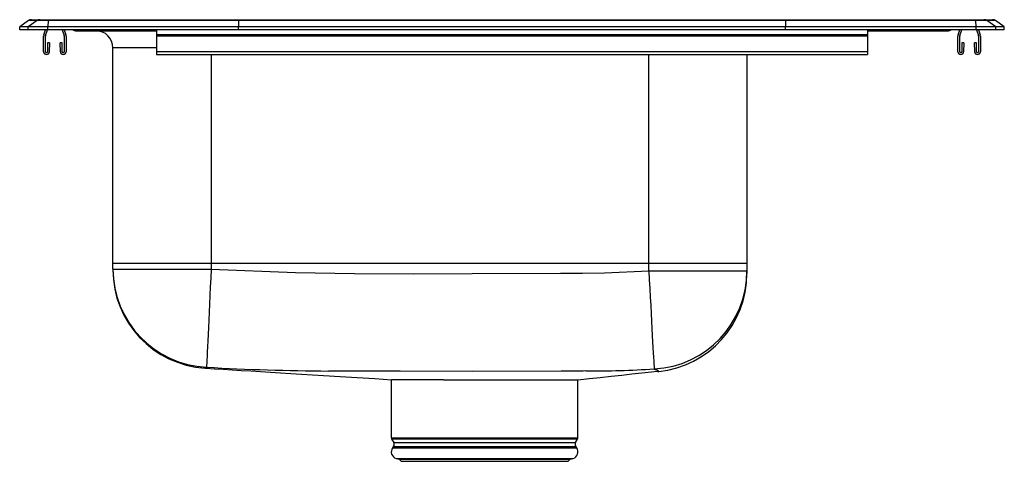
# Model space of a CAD drawing. Units: inches. Extents: x -9 to 9, y -7.9 to 0.2.
import ezdxf

# ---------------------------------------------------------------- set-up
doc = ezdxf.new("R2010")
doc.units = ezdxf.units.IN
doc.header["$MEASUREMENT"] = 0
doc.layers.get('0').update_dxf_attribs({"linetype": 'CONTINUOUS'})

# ---------------------------------------------------------------- blocks, each defined once
blk = doc.blocks.new('LRAD191865RPD_RIGHT')
at = {"linetype": 'Continuous'}
for p, q in [((-8.785, 0.188), (-8.628, 0.188)), ((-8.628, 0.188), (-8.476, 0.188)), ((-8.476, 0.188), (-4.995, 0.188)), ((-4.995, 0.188), (4.995, 0.188)), ((4.995, 0.188), (8.476, 0.188)), ((8.476, 0.188), (8.628, 0.188)), ((8.628, 0.188), (8.785, 0.188)), ((-8.837, 0.171), (-9, 0.056)), ((-9, 0), (-9, 0.056)), ((-8.844, 0.056), (-9, 0.056)), ((-8.844, 0), (-9, 0)), ((-8.681, 0.171), (-8.844, 0.056)), ((-8.844, 0), (-8.844, 0.056)), ((-8.486, 0.056), (-8.844, 0.056)), ((-8.486, 0), (-8.844, 0)), ((-8.681, 0.171), (-8.837, 0.171)), ((-8.478, 0.171), (-8.681, 0.171)), ((-8.559, -0.09), (-8.528, 0)), ((-8.526, -0.101), (-8.491, 0)), ((-8.478, 0.171), (-8.486, 0.056)), ((-5, 0.056), (-8.486, 0.056)), ((-8.486, 0), (-8.486, 0.056)), ((-5, 0), (-8.486, 0)), ((-4.997, 0.171), (-8.478, 0.171)), ((-8.224, 0), (-8.189, -0.101)), ((-8.187, 0), (-8.156, -0.09)), ((-6.5, 0), (-6.5, -0.09)), ((-4.997, 0.171), (-5, 0.056)), ((-5, 0), (-5, 0.056)), ((5, 0.056), (-5, 0.056)), ((5, 0), (-5, 0)), ((4.997, 0.171), (-4.997, 0.171)), ((4.997, 0.171), (5, 0.056)), ((8.478, 0.171), (4.997, 0.171)), ((5, 0), (5, 0.056)), ((8.486, 0.056), (5, 0.056)), ((8.486, 0), (5, 0)), ((6.5, 0), (6.5, -0.09)), ((8.156, -0.09), (8.187, 0)), ((8.189, -0.101), (8.224, 0)), ((8.486, 0.056), (8.478, 0.171)), ((8.681, 0.171), (8.478, 0.171)), ((8.486, 0), (8.486, 0.056)), ((8.844, 0.056), (8.486, 0.056)), ((8.844, 0), (8.486, 0)), ((8.491, 0), (8.526, -0.101)), ((8.528, 0), (8.559, -0.09)), ((8.844, 0.056), (8.681, 0.171)), ((8.837, 0.171), (8.681, 0.171)), ((9, 0.056), (8.837, 0.171)), ((8.844, 0), (8.844, 0.056)), ((9, 0.056), (8.844, 0.056)), ((9, 0), (8.844, 0)), ((9, 0), (9, 0.056)), ((-8.562, -0.397), (-8.562, -0.111)), ((-8.527, -0.397), (-8.527, -0.111)), ((-8.187, -0.111), (-8.187, -0.397)), ((-8.152, -0.111), (-8.152, -0.397)), ((-7.979, -0.015), (-7.891, -0.015)), ((-7.891, -0.015), (-6.966, -0.015)), ((-6.966, -0.015), (-6.5, -0.015)), ((6.5, -0.09), (-6.5, -0.09)), ((-6.5, -0.09), (-6.5, -0.111)), ((6.5, -0.111), (-6.5, -0.111)), ((-6.5, -0.111), (-6.5, -0.397)), ((6.5, -0.015), (6.966, -0.015)), ((6.5, -0.09), (6.5, -0.111)), ((6.5, -0.111), (6.5, -0.397)), ((6.966, -0.015), (7.891, -0.015)), ((7.891, -0.015), (7.979, -0.015)), ((8.152, -0.397), (8.152, -0.111)), ((8.187, -0.397), (8.187, -0.111)), ((8.527, -0.111), (8.527, -0.397)), ((8.562, -0.111), (8.562, -0.397)), ((-8.49, -0.237), (-8.494, -0.397)), ((-8.455, -0.237), (-8.49, -0.237)), ((-8.455, -0.237), (-8.459, -0.398)), ((-8.225, -0.237), (-8.26, -0.237)), ((-8.256, -0.398), (-8.26, -0.237)), ((-8.221, -0.397), (-8.225, -0.237)), ((-7.296, -4.266), (-7.296, -0.327)), ((-6.5, -0.327), (-7.296, -0.327)), ((8.225, -0.237), (8.221, -0.397)), ((8.26, -0.237), (8.225, -0.237)), ((8.26, -0.237), (8.256, -0.398)), ((8.49, -0.237), (8.455, -0.237)), ((8.459, -0.398), (8.455, -0.237)), ((8.494, -0.397), (8.49, -0.237)), ((6.5, -0.397), (-6.5, -0.397)), ((-6.5, -0.397), (-6.5, -0.449)), ((-6.5, -0.449), (6.5, -0.449)), ((-5.5, -0.449), (-5.5, -4.266)), ((2.5, -4.266), (2.5, -0.449)), ((4.296, -0.449), (4.296, -4.266)), ((6.5, -0.397), (6.5, -0.449)), ((-5.5, -4.266), (-7.296, -4.266)), ((-7.296, -4.37), (-7.296, -4.266)), ((2.5, -4.266), (-5.5, -4.266)), ((-5.5, -4.266), (-5.5, -4.37)), ((2.5, -4.403), (2.5, -4.266)), ((4.296, -4.266), (2.5, -4.266)), ((4.296, -4.266), (4.296, -4.403)), ((-7.296, -4.37), (-5.5, -4.37)), ((-7.296, -4.37), (-7.296, -4.386)), ((2.5, -4.403), (4.296, -4.403)), ((4.296, -4.403), (4.296, -4.447)), ((-5.61, -6.179), (-5.606, -6.177)), ((-2.206, -6.39), (-2.206, -7.452)), ((-1.251, -6.39), (-2.205, -6.39)), ((-1.251, -6.39), (1.208, -6.39)), ((1.206, -7.452), (1.206, -6.39)), ((-2.206, -7.452), (-0.5, -7.452)), ((-2.2, -7.474), (-2.163, -7.539)), ((-0.5, -7.474), (-2.2, -7.474)), ((-2.163, -7.539), (1.163, -7.539)), ((-0.5, -7.452), (1.206, -7.452)), ((1.2, -7.474), (-0.5, -7.474)), ((1.163, -7.539), (1.2, -7.474)), ((-2.166, -7.61), (-2.184, -7.637)), ((-2.184, -7.637), (1.184, -7.637)), ((-2.166, -7.61), (1.166, -7.61)), ((1.184, -7.637), (1.166, -7.61)), ((-2.118, -7.829), (-2.063, -7.845)), ((-2.118, -7.829), (1.118, -7.829)), ((-2.063, -7.845), (-2.027, -7.881)), ((-2.063, -7.845), (1.063, -7.845)), ((-2.027, -7.881), (1.027, -7.881)), ((1.027, -7.881), (1.063, -7.845)), ((1.063, -7.845), (1.118, -7.829))]:
    blk.add_line(p, q, dxfattribs=at)
for points in [[(-5.5, -4.37), (-5.508, -4.533), (-5.515, -4.695), (-5.523, -4.854), (-5.53, -5.009), (-5.537, -5.159), (-5.544, -5.302), (-5.55, -5.438), (-5.556, -5.565), (-5.562, -5.682), (-5.567, -5.787), (-5.571, -5.882), (-5.575, -5.963), (-5.578, -6.032), (-5.581, -6.086), (-5.583, -6.127), (-5.584, -6.152), (-5.585, -6.163)], [(-5.5, -4.37), (-3.956, -4.431), (-2.88, -4.451), (-1.804, -4.454), (-0.729, -4.452), (0.886, -4.446), (1.289, -4.443), (1.693, -4.437), (2.5, -4.403)], [(2.5, -4.403), (2.509, -4.564), (2.518, -4.723), (2.526, -4.88), (2.535, -5.033), (2.543, -5.18), (2.551, -5.322), (2.558, -5.456), (2.565, -5.582), (2.571, -5.698), (2.577, -5.804), (2.582, -5.899), (2.587, -5.981), (2.591, -6.051), (2.594, -6.108), (2.596, -6.151), (2.598, -6.18), (2.599, -6.195)], [(-5.585, -6.163), (-5.602, -6.175), (-5.607, -6.175), (-5.611, -6.179), (-5.61, -6.179)], [(-5.606, -6.178), (-5.59, -6.179), (-5.438, -6.189), (-5.28, -6.199), (-5.118, -6.209), (-4.95, -6.22), (-4.777, -6.231), (-4.6, -6.242), (-4.417, -6.253), (-4.231, -6.264), (-4.041, -6.276), (-3.847, -6.288), (-3.65, -6.3), (-3.449, -6.312), (-3.143, -6.332), (-2.829, -6.351), (-2.508, -6.371), (-2.203, -6.39)], [(1.352, -6.231), (1.352, -6.231), (1.301, -6.232), (0.896, -6.234), (-0.727, -6.238), (-2.042, -6.237), (-3.357, -6.232), (-3.357, -6.232)], [(1.207, -6.39), (1.408, -6.369), (1.614, -6.347), (1.813, -6.326), (2.005, -6.305), (2.191, -6.284), (2.373, -6.265), (2.551, -6.245), (2.655, -6.234)], [(2.649, -6.217), (2.649, -6.217), (2.624, -6.211), (2.599, -6.195)], [(2.681, -6.238), (2.686, -6.236), (2.669, -6.228), (2.649, -6.217), (2.649, -6.217), (2.649, -6.217)]]:
    blk.add_lwpolyline(points, dxfattribs=at)
for centre, radius, start, end in [((-8.785, 0.096), 0.0911, 90, 125.1176), ((-8.628, 0.097), 0.0909, 90.0025, 125.1483), ((-8.433, 0.173), 0.0458, 161.3955, 182.4755), ((8.433, 0.173), 0.0458, 357.5245, 18.6045), ((8.628, 0.097), 0.0909, 54.8517, 89.9975), ((8.785, 0.096), 0.0911, 54.8824, 90), ((-8.495, -0.111), 0.067, 161, 180), ((-8.495, -0.111), 0.032, 161, 180), ((-8.219, -0.111), 0.032, 0, 19), ((-8.219, -0.111), 0.067, 0, 19), ((-7.979, 0.076), 0.0911, 236.8239, 270), ((-7.891, 0.076), 0.0909, 236.7949, 269.9977), ((-7.609, -0.327), 0.313, 0, 90), ((-6.919, 0), 0.0495, 179.831, 197.2663), ((6.919, 0), 0.0495, 342.7337, 0.169), ((7.891, 0.076), 0.0909, 270.0023, 303.2051), ((7.979, 0.076), 0.0911, 270, 303.1761), ((8.219, -0.111), 0.067, 161, 180), ((8.219, -0.111), 0.032, 161, 180), ((8.495, -0.111), 0.032, 0, 19), ((8.495, -0.111), 0.067, 0, 19), ((-8.51, -0.397), 0.052, 180, 358.7483), ((-8.51, -0.397), 0.017, 180, 358.7483), ((-8.204, -0.397), 0.052, 181.2517, 0), ((-8.204, -0.397), 0.017, 181.2517, 0), ((8.204, -0.397), 0.052, 180, 358.7483), ((8.204, -0.397), 0.017, 180, 358.7483), ((8.51, -0.397), 0.052, 181.2517, 0), ((8.51, -0.397), 0.017, 181.2517, 0), ((-5.5, -4.369), 1.796, 180.0064, 267.3094), ((-5.5, -4.386), 1.796, 179.9969, 266.4824), ((2.501, -4.402), 1.795, 273.1165, 359.9703), ((2.5, -4.452), 1.796, 275.7989, 0.0276), ((-3.13, 37.208), 43.44, 266.7612, 269.701), ((1.351, 14.876), 21.107, 270.0018, 273.3877), ((2.674, -6.199), 0.0393, 241.7709, 281.1007), ((-2.162, -7.452), 0.0433, 180, 210), ((-2.22, -7.572), 0.0669, 325, 30), ((1.22, -7.572), 0.0669, 150, 215), ((1.162, -7.452), 0.0433, 330, 0), ((-2.081, -7.709), 0.126, 145, 252.6258), ((1.081, -7.709), 0.126, 287.3742, 35)]:
    blk.add_arc(centre, radius, start, end, dxfattribs=at)
for centre, start_param, end_param in [((-4.995, 0.096), 0, 0.612917), ((4.995, 0.096), 5.670268, 6.283185)]:
    blk.add_ellipse(centre, major_axis=(0, 0.0911), ratio=0.022431, start_param=start_param, end_param=end_param, dxfattribs=at)

msp = doc.modelspace()

# ---------------------------------------------------------------- block references
msp.add_blockref('LRAD191865RPD_RIGHT', (0, 0))

doc.saveas('drawing.dxf')
